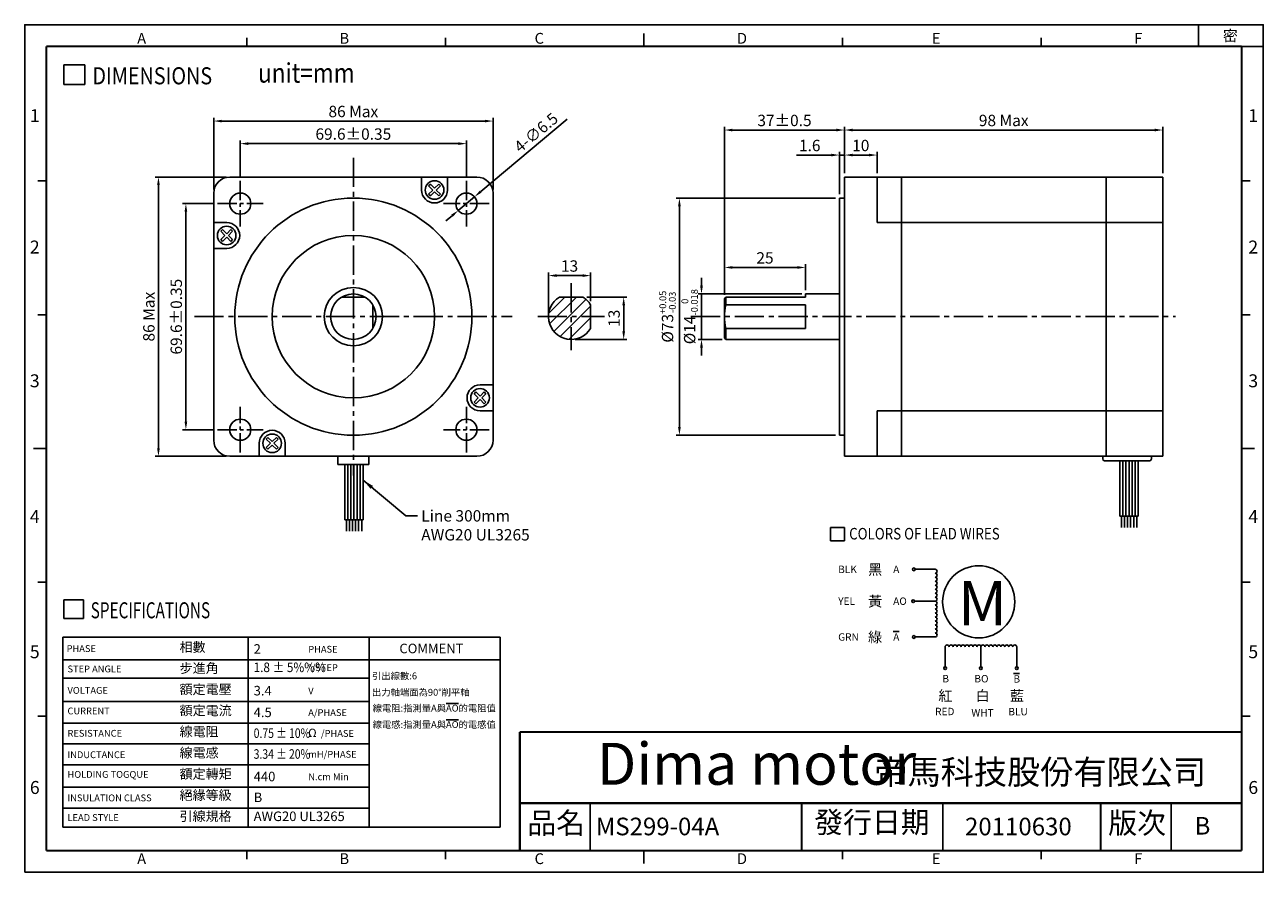
# Model space of a CAD drawing. Extents: x 0 to 381, y 0 to 261.
import ezdxf

# ---------------------------------------------------------------- set-up
doc = ezdxf.new("R2010")
doc.units = 0
doc.header["$LTSCALE"] = 8
doc.linetypes.add('CENTER2', pattern=[1.125, 0.75, -0.125, 0.125, -0.125])
doc.layers.get('0').update_dxf_attribs({"linetype": 'CONTINUOUS'})
doc.layers.get('DEFPOINTS').update_dxf_attribs({"linetype": 'CONTINUOUS'})
for name, color, linetype in [('CENTER', 4, 'CENTER2'), ('DIM', 2, 'CONTINUOUS'), ('TEXT', 3, 'CONTINUOUS'), ('圖框', 7, 'CONTINUOUS')]:
    doc.layers.add(name, color=color, linetype=linetype)
doc.styles.add('Arial', font='ARIAL.TTF', dxfattribs={"height": 2.5})
doc.styles.add('IMPACT', font='impact.TTF', dxfattribs={"height": 2.5})
doc.styles.add('ROMANS', font='romans')
doc.styles.get("Standard").update_dxf_attribs({"font": 'txt.shx', "height": 3.5, "bigfont": 'chineset.shx'})
doc.dimstyles.new('基準 (ISO)', dxfattribs={"dimtxt": 2.5, "dimasz": 2.5, "dimexe": 1, "dimexo": 1.2, "dimgap": 1.2, "dimtad": 1, "dimdec": 3, "dimdsep": 46, "dimtxsty": 'Standard', "dimcen": -0.01, "dimclrd": 2, "dimclre": 2, "dimclrt": 3, "dimadec": 1, "dimazin": 2, "dimtm": 1e-09, "dimtfac": 0.6, "dimtdec": 3, "dimtix": 1, "dimtmove": 0, "dimatfit": 3, "dimfxl": 0, "dimtolj": 1, "dimarcsym": 0})

# ---------------------------------------------------------------- blocks, each defined once
blk = doc.blocks.new('*D0')
at = {"color": 2, "lineweight": -2}
for p, q in [((58.13, 205.87), (48.6, 205.87)), ((49.6, 138.77), (49.6, 203.37)), ((58.13, 136.27), (48.6, 136.27))]:
    blk.add_line(p, q, dxfattribs=at)
at = {"color": 2}
for points in [[(49.18, 203.37), (50.02, 203.37), (49.6, 205.87)], [(49.18, 138.77), (50.02, 138.77), (49.6, 136.27)]]:
    blk.add_solid(points, dxfattribs=at)
at = {"layer": 'DEFPOINTS', "color": 0}
for p in [(49.6, 205.87), (59.33, 205.87), (59.33, 136.27)]:
    blk.add_point(p, dxfattribs=at)
at = {"color": 3, "insert": (46.65, 171.07), "char_height": 3.5, "attachment_point": 5, "rotation": 90}
blk.add_mtext('\\A1;69.6%%P0.35', dxfattribs=at)
blk = doc.blocks.new('*D1')
at = {"color": 2, "lineweight": -2}
for p, q in [((61.96, 214.07), (40.16, 214.07)), ((41.16, 130.57), (41.16, 211.57)), ((61.96, 128.07), (40.16, 128.07))]:
    blk.add_line(p, q, dxfattribs=at)
at = {"color": 2}
for points in [[(40.74, 211.57), (41.57, 211.57), (41.16, 214.07)], [(40.74, 130.57), (41.57, 130.57), (41.16, 128.07)]]:
    blk.add_solid(points, dxfattribs=at)
at = {"layer": 'DEFPOINTS', "color": 0}
for p in [(41.16, 214.07), (63.16, 214.07), (63.16, 128.07)]:
    blk.add_point(p, dxfattribs=at)
at = {"color": 3, "insert": (38.21, 171.07), "char_height": 3.5, "attachment_point": 5, "rotation": 90}
blk.add_mtext('\\A1;86 Max', dxfattribs=at)
blk = doc.blocks.new('*D2')
at = {"color": 2, "lineweight": -2}
for p, q in [((66.36, 214.11), (66.36, 225.35)), ((135.96, 214.11), (135.96, 225.35)), ((68.86, 224.35), (133.46, 224.35))]:
    blk.add_line(p, q, dxfattribs=at)
at = {"color": 2}
for points in [[(68.86, 224.77), (68.86, 223.93), (66.36, 224.35)], [(133.46, 224.77), (133.46, 223.93), (135.96, 224.35)]]:
    blk.add_solid(points, dxfattribs=at)
at = {"layer": 'DEFPOINTS', "color": 0}
for p in [(135.96, 224.35), (66.36, 212.91), (135.96, 212.91)]:
    blk.add_point(p, dxfattribs=at)
at = {"color": 3, "insert": (101.16, 227.3), "char_height": 3.5, "attachment_point": 5}
blk.add_mtext('\\A1;69.6%%P0.35', dxfattribs=at)
blk = doc.blocks.new('*D3')
at = {"color": 2, "lineweight": -2}
for p, q in [((58.16, 210.27), (58.16, 232.3)), ((60.66, 231.3), (141.66, 231.3)), ((144.16, 210.27), (144.16, 232.3))]:
    blk.add_line(p, q, dxfattribs=at)
at = {"color": 2}
for points in [[(60.66, 231.71), (60.66, 230.88), (58.16, 231.3)], [(141.66, 231.71), (141.66, 230.88), (144.16, 231.3)]]:
    blk.add_solid(points, dxfattribs=at)
at = {"layer": 'DEFPOINTS', "color": 0}
for p in [(144.16, 231.3), (58.16, 209.07), (144.16, 209.07)]:
    blk.add_point(p, dxfattribs=at)
at = {"color": 3, "insert": (101.16, 234.25), "char_height": 3.5, "attachment_point": 5}
blk.add_mtext('\\A1;86 Max', dxfattribs=at)
blk = doc.blocks.new('*D4')
at = {"color": 2, "lineweight": -2}
for p, q in [((215.39, 177.77), (215.39, 187.22)), ((240.39, 179.27), (240.39, 187.22)), ((217.89, 186.22), (237.89, 186.22))]:
    blk.add_line(p, q, dxfattribs=at)
at = {"color": 2}
for points in [[(217.89, 186.64), (217.89, 185.81), (215.39, 186.22)], [(237.89, 186.64), (237.89, 185.81), (240.39, 186.22)]]:
    blk.add_solid(points, dxfattribs=at)
at = {"layer": 'DEFPOINTS', "color": 0}
for p in [(240.39, 186.22), (215.39, 176.57), (240.39, 178.07)]:
    blk.add_point(p, dxfattribs=at)
at = {"color": 3, "insert": (227.89, 189.17), "char_height": 3.5, "attachment_point": 5}
blk.add_mtext('\\A1;25', dxfattribs=at)
blk = doc.blocks.new('*D5')
at = {"color": 2, "lineweight": -2}
for p, q in [((208.35, 180.57), (208.35, 183.07)), ((239.19, 178.07), (207.35, 178.07)), ((208.35, 178.07), (208.35, 164.07)), ((214.69, 164.07), (207.35, 164.07)), ((208.35, 161.57), (208.35, 159.07))]:
    blk.add_line(p, q, dxfattribs=at)
at = {"color": 2}
for points in [[(207.93, 180.57), (208.77, 180.57), (208.35, 178.07)], [(207.93, 161.57), (208.77, 161.57), (208.35, 164.07)]]:
    blk.add_solid(points, dxfattribs=at)
at = {"layer": 'DEFPOINTS', "color": 0}
for p in [(240.39, 178.07), (208.35, 164.07), (215.89, 164.07)]:
    blk.add_point(p, dxfattribs=at)
at = {"color": 3, "insert": (204.7, 171.07), "char_height": 3.5, "attachment_point": 5, "rotation": 90}
blk.add_mtext('\\A1;%%C14{\\H2.100000;\\S 0^ -0.018;}', dxfattribs=at)
blk = doc.blocks.new('*D6')
at = {"color": 2, "lineweight": -2}
for p, q in [((249.59, 207.57), (200.55, 207.57)), ((201.55, 137.07), (201.55, 205.07)), ((249.59, 134.57), (200.55, 134.57))]:
    blk.add_line(p, q, dxfattribs=at)
at = {"color": 2}
for points in [[(201.14, 205.07), (201.97, 205.07), (201.55, 207.57)], [(201.14, 137.07), (201.97, 137.07), (201.55, 134.57)]]:
    blk.add_solid(points, dxfattribs=at)
at = {"layer": 'DEFPOINTS', "color": 0}
for p in [(201.55, 207.57), (250.79, 207.57), (250.79, 134.57)]:
    blk.add_point(p, dxfattribs=at)
at = {"color": 3, "insert": (197.9, 171.07), "char_height": 3.5, "attachment_point": 5, "rotation": 90}
blk.add_mtext('\\A1;%%C73{\\H2.100000;\\S+0.05^ -0.03;}', dxfattribs=at)
blk = doc.blocks.new('*D7')
at = {"color": 2, "lineweight": -2}
for p, q in [((215.39, 177.77), (215.39, 229.54)), ((252.39, 215.27), (252.39, 229.54)), ((249.89, 228.54), (217.89, 228.54))]:
    blk.add_line(p, q, dxfattribs=at)
at = {"color": 2}
for points in [[(217.89, 228.96), (217.89, 228.12), (215.39, 228.54)], [(249.89, 228.96), (249.89, 228.12), (252.39, 228.54)]]:
    blk.add_solid(points, dxfattribs=at)
at = {"layer": 'DEFPOINTS', "color": 0}
for p in [(215.39, 228.54), (252.39, 214.07), (215.39, 176.57)]:
    blk.add_point(p, dxfattribs=at)
at = {"color": 3, "insert": (233.89, 231.49), "char_height": 3.5, "attachment_point": 5}
blk.add_mtext('\\A1;37%%P0.5', dxfattribs=at)
blk = doc.blocks.new('*D8')
at = {"color": 2, "lineweight": -2}
for p, q in [((250.79, 208.77), (250.79, 221.83)), ((252.39, 215.27), (252.39, 221.83)), ((248.29, 220.83), (237.55, 220.83)), ((252.39, 220.83), (250.79, 220.83)), ((254.89, 220.83), (257.39, 220.83))]:
    blk.add_line(p, q, dxfattribs=at)
at = {"color": 2}
for points in [[(248.29, 221.25), (248.29, 220.42), (250.79, 220.83)], [(254.89, 221.25), (254.89, 220.42), (252.39, 220.83)]]:
    blk.add_solid(points, dxfattribs=at)
at = {"layer": 'DEFPOINTS', "color": 0}
for p in [(250.79, 220.83), (252.39, 214.07), (250.79, 207.57)]:
    blk.add_point(p, dxfattribs=at)
at = {"color": 3, "insert": (241.67, 223.78), "char_height": 3.5, "attachment_point": 5}
blk.add_mtext('\\A1;1.6', dxfattribs=at)
blk = doc.blocks.new('*D9')
at = {"color": 2, "lineweight": -2}
for p, q in [((252.39, 215.27), (252.39, 221.83)), ((262.39, 215.27), (262.39, 221.83)), ((254.89, 220.83), (259.89, 220.83))]:
    blk.add_line(p, q, dxfattribs=at)
at = {"color": 2}
for points in [[(254.89, 221.25), (254.89, 220.42), (252.39, 220.83)], [(259.89, 221.25), (259.89, 220.42), (262.39, 220.83)]]:
    blk.add_solid(points, dxfattribs=at)
at = {"layer": 'DEFPOINTS', "color": 0}
for p in [(262.39, 220.83), (252.39, 214.07), (262.39, 214.07)]:
    blk.add_point(p, dxfattribs=at)
at = {"color": 3, "insert": (257.39, 223.78), "char_height": 3.5, "attachment_point": 5}
blk.add_mtext('\\A1;10', dxfattribs=at)
blk = doc.blocks.new('*D10')
at = {"color": 2, "lineweight": -2}
for p, q in [((252.39, 215.27), (252.39, 229.54)), ((350.39, 215.27), (350.39, 229.54)), ((254.89, 228.54), (347.89, 228.54))]:
    blk.add_line(p, q, dxfattribs=at)
at = {"color": 2}
for points in [[(254.89, 228.96), (254.89, 228.12), (252.39, 228.54)], [(347.89, 228.96), (347.89, 228.12), (350.39, 228.54)]]:
    blk.add_solid(points, dxfattribs=at)
at = {"layer": 'DEFPOINTS', "color": 0}
for p in [(350.39, 228.54), (252.39, 214.07), (350.39, 214.07)]:
    blk.add_point(p, dxfattribs=at)
at = {"color": 3, "insert": (301.39, 231.49), "char_height": 3.5, "attachment_point": 5}
blk.add_mtext('\\A1;98 Max', dxfattribs=at)
blk = doc.blocks.new('*D11')
at = {"color": 2, "lineweight": -2}
for p, q in [((166.94, 231.9), (140.37, 209.57)), ((133.47, 203.78), (138.45, 207.96)), ((131.56, 202.17), (129.65, 200.56))]:
    blk.add_line(p, q, dxfattribs=at)
at = {"color": 2}
for points in [[(140.1, 209.89), (140.63, 209.25), (138.45, 207.96)], [(131.29, 202.49), (131.83, 201.85), (133.47, 203.78)]]:
    blk.add_solid(points, dxfattribs=at)
at = {"layer": 'DEFPOINTS', "color": 0}
for p in [(138.45, 207.96), (133.47, 203.78)]:
    blk.add_point(p, dxfattribs=at)
at = {"color": 3, "insert": (157.42, 227.76), "char_height": 3.5, "attachment_point": 5, "rotation": 40.0394}
blk.add_mtext('\\A1;4-∅6.5', dxfattribs=at)
blk = doc.blocks.new('*D12')
at = {"color": 2, "lineweight": -2}
for p, q in [((173.03, 177.07), (185.39, 177.07)), ((184.39, 166.57), (184.39, 174.57)), ((169.42, 164.07), (185.39, 164.07))]:
    blk.add_line(p, q, dxfattribs=at)
at = {"color": 2}
for points in [[(183.98, 174.57), (184.81, 174.57), (184.39, 177.07)], [(183.98, 166.57), (184.81, 166.57), (184.39, 164.07)]]:
    blk.add_solid(points, dxfattribs=at)
at = {"layer": 'DEFPOINTS', "color": 0}
for p in [(171.83, 177.07), (184.39, 177.07), (168.22, 164.07)]:
    blk.add_point(p, dxfattribs=at)
at = {"color": 3, "insert": (181.44, 170.57), "char_height": 3.5, "attachment_point": 5, "rotation": 90}
blk.add_mtext('\\A1;13', dxfattribs=at)
blk = doc.blocks.new('*D13')
at = {"color": 2, "lineweight": -2}
for p, q in [((161.22, 172.27), (161.22, 184.72)), ((171.72, 183.72), (163.72, 183.72)), ((174.22, 175.88), (174.22, 184.72))]:
    blk.add_line(p, q, dxfattribs=at)
at = {"color": 2}
for points in [[(163.72, 184.13), (163.72, 183.3), (161.22, 183.72)], [(171.72, 184.13), (171.72, 183.3), (174.22, 183.72)]]:
    blk.add_solid(points, dxfattribs=at)
at = {"layer": 'DEFPOINTS', "color": 0}
for p in [(161.22, 183.72), (174.22, 174.68), (161.22, 171.07)]:
    blk.add_point(p, dxfattribs=at)
at = {"color": 3, "insert": (167.72, 186.67), "char_height": 3.5, "attachment_point": 5}
blk.add_mtext('\\A1;13', dxfattribs=at)

msp = doc.modelspace()

# ---------------------------------------------------------------- hatches: boundary and pattern name
h = msp.add_hatch()
h.set_pattern_fill('ANSI31', color=6, scale=0.8, style=0)
h.set_pattern_definition([(45, (17.514, -144.0825), (-1.796051, 1.796051), [])])
h.paths.add_polyline_path([(168.2201, 171.0713), (174.2201, 171.0713), (174.2201, 174.6769, 0.12276047), (171.8257, 177.0713), (168.2201, 177.0713)])
h.paths.add_polyline_path([(168.2201, 164.0713, 0.26326534), (174.2201, 167.4658), (174.2201, 171.0713), (168.2201, 171.0713)])
h.paths.add_polyline_path([(168.2201, 171.0713), (161.2201, 171.0713, 0.41421356), (168.2201, 164.0713)])
h.paths.add_polyline_path([(168.2201, 177.0713), (164.6145, 177.0713, 0.26326534), (161.2201, 171.0713), (168.2201, 171.0713)])

# ---------------------------------------------------------------- linework, layer by layer
for p, q in [((63.1629, 214.0713), (139.1629, 214.0713)), ((122.1629, 210.0713), (122.1629, 214.0713)), ((130.1629, 210.0713), (130.1629, 214.0713)), ((252.3854, 214.0713), (252.3854, 128.0713)), ((252.3854, 214.0713), (350.3854, 214.0713)), ((262.3854, 214.0713), (262.3854, 200.0713)), ((269.8854, 214.0713), (269.8854, 128.0713)), ((332.8854, 214.0713), (332.8854, 128.0713)), ((350.3854, 214.0713), (350.3854, 128.0713)), ((124.8756, 211.8916), (124.3427, 211.3587)), ((124.3427, 211.3587), (125.6301, 210.0713)), ((125.6301, 210.0713), (124.3427, 208.784)), ((126.1629, 210.6042), (124.8756, 211.8916)), ((127.4503, 211.8916), (126.1629, 210.6042)), ((126.6958, 210.0713), (127.9832, 211.3587)), ((127.9832, 208.784), (126.6958, 210.0713)), ((127.9832, 211.3587), (127.4503, 211.8916)), ((58.1629, 209.0713), (58.1629, 133.0713)), ((124.3427, 208.784), (124.8756, 208.2511)), ((124.8756, 208.2511), (126.1629, 209.5385)), ((126.1629, 209.5385), (127.4503, 208.2511)), ((127.4503, 208.2511), (127.9832, 208.784)), ((144.1629, 209.0713), (144.1629, 133.0713)), ((250.7854, 207.5713), (250.7854, 134.5713)), ((250.7854, 207.5713), (252.3854, 207.5713)), ((62.1629, 200.0713), (58.1629, 200.0713)), ((262.3854, 200.0713), (350.3854, 200.0713)), ((60.8756, 197.8916), (60.3427, 197.3587)), ((60.3427, 197.3587), (61.6301, 196.0713)), ((61.6301, 196.0713), (60.3427, 194.784)), ((60.3427, 194.784), (60.8756, 194.2511)), ((62.1629, 196.6042), (60.8756, 197.8916)), ((60.8756, 194.2511), (62.1629, 195.5385)), ((63.4503, 197.8916), (62.1629, 196.6042)), ((62.1629, 195.5385), (63.4503, 194.2511)), ((62.6958, 196.0713), (63.9832, 197.3587)), ((63.9832, 194.784), (62.6958, 196.0713)), ((63.9832, 197.3587), (63.4503, 197.8916)), ((63.4503, 194.2511), (63.9832, 194.784)), ((62.1629, 192.0713), (58.1629, 192.0713)), ((97.5574, 177.0713), (104.7685, 177.0713)), ((164.6145, 177.0713), (171.8257, 177.0713)), ((215.3854, 176.5713), (215.8854, 177.0713)), ((215.3854, 176.5713), (215.3854, 164.5713)), ((215.8854, 177.0713), (240.3854, 177.0713)), ((215.8854, 177.0713), (215.8854, 174.6769)), ((240.3854, 178.0713), (250.7854, 178.0713)), ((240.3854, 178.0713), (240.3854, 177.0713)), ((107.1629, 167.4658), (107.1629, 174.6769)), ((174.2201, 167.4658), (174.2201, 174.6769)), ((215.8854, 174.6769), (240.3854, 174.6769)), ((240.3854, 174.6769), (240.3854, 167.4658)), ((215.3854, 164.5713), (215.8854, 164.0713)), ((215.8854, 167.4658), (240.3854, 167.4658)), ((215.8854, 164.0713), (215.8854, 167.4658)), ((215.8854, 164.0713), (250.7854, 164.0713)), ((140.1629, 150.0713), (144.1629, 150.0713)), ((138.8756, 147.8916), (138.3427, 147.3587)), ((138.3427, 147.3587), (139.6301, 146.0713)), ((139.6301, 146.0713), (138.3427, 144.784)), ((140.1629, 146.6042), (138.8756, 147.8916)), ((138.8756, 144.2511), (140.1629, 145.5385)), ((141.4503, 147.8916), (140.1629, 146.6042)), ((140.1629, 145.5385), (141.4503, 144.2511)), ((140.6958, 146.0713), (141.9832, 147.3587)), ((141.9832, 144.784), (140.6958, 146.0713)), ((141.9832, 147.3587), (141.4503, 147.8916)), ((138.3427, 144.784), (138.8756, 144.2511)), ((140.1629, 142.0713), (144.1629, 142.0713)), ((141.4503, 144.2511), (141.9832, 144.784)), ((262.3854, 142.0713), (350.3854, 142.0713)), ((262.3854, 142.0713), (262.3854, 128.0713)), ((74.8756, 133.8916), (74.3427, 133.3587)), ((76.1629, 132.6042), (74.8756, 133.8916)), ((77.4503, 133.8916), (76.1629, 132.6042)), ((77.9832, 133.3587), (77.4503, 133.8916)), ((250.7854, 134.5713), (252.3854, 134.5713)), ((72.1629, 132.0713), (72.1629, 128.0713)), ((74.3427, 133.3587), (75.6301, 132.0713)), ((75.6301, 132.0713), (74.3427, 130.784)), ((74.3427, 130.784), (74.8756, 130.2511)), ((74.8756, 130.2511), (76.1629, 131.5385)), ((76.1629, 131.5385), (77.4503, 130.2511)), ((76.6958, 132.0713), (77.9832, 133.3587)), ((77.9832, 130.784), (76.6958, 132.0713)), ((77.4503, 130.2511), (77.9832, 130.784)), ((80.1629, 132.0713), (80.1629, 128.0713)), ((63.1629, 128.0713), (139.1629, 128.0713)), ((252.3854, 128.0713), (350.3854, 128.0713)), ((174.1131, 6.6448), (174.1131, 21.25)), ((282.5991, 6.6448), (282.5991, 21.25)), ((352.9481, 6.6448), (352.9481, 21.25))]:
    msp.add_line(p, q)
at = {"color": 1}
for p, q in [((96.403, 125.5758), (96.403, 128.0713)), ((105.8872, 125.5758), (105.8872, 128.0713)), ((331.8849, 127.2532), (331.8849, 128.0713)), ((331.8849, 127.2532), (331.8849, 128.0713)), ((331.8849, 127.2532), (331.8849, 128.0713)), ((331.8849, 127.2532), (331.8849, 128.0713)), ((331.8849, 127.2532), (331.8849, 128.0713)), ((346.34, 126.7078), (332.4303, 126.7078)), ((337.1577, 126.7078), (337.1577, 109.6649)), ((338.0942, 126.7078), (338.0942, 109.6649)), ((339.0308, 126.7078), (339.0308, 109.6649)), ((339.9674, 126.7078), (339.9674, 109.6649)), ((340.904, 126.7078), (340.904, 109.6649)), ((341.8405, 126.7078), (341.8405, 109.6649)), ((342.7771, 126.7078), (342.7771, 109.6649)), ((346.8854, 128.0713), (346.8854, 127.2532)), ((346.8854, 128.0713), (346.8854, 127.2532)), ((346.8854, 128.0713), (346.8854, 127.2532)), ((346.8854, 128.0713), (346.8854, 127.2532)), ((96.403, 125.5758), (105.8872, 125.5758)), ((98.5391, 125.5758), (98.5391, 108.5328)), ((99.4757, 125.5758), (99.4757, 108.5328)), ((100.4122, 125.5758), (100.4122, 108.5328)), ((101.3488, 125.5758), (101.3488, 108.5328)), ((102.2854, 125.5758), (102.2854, 108.5328)), ((103.2219, 125.5758), (103.2219, 108.5328)), ((104.1585, 125.5758), (104.1585, 108.5328)), ((104.1585, 108.5328), (98.5391, 108.5328)), ((99.0435, 108.5328), (99.0435, 105.0419)), ((99.9801, 108.5328), (99.9801, 105.0419)), ((100.9166, 108.5328), (100.9166, 105.0419)), ((101.8532, 108.5328), (101.8532, 105.0419)), ((102.7898, 108.5328), (102.7898, 105.0419)), ((103.7263, 108.5328), (103.7263, 105.0419)), ((342.7771, 109.6649), (337.1577, 109.6649)), ((337.6621, 109.6649), (337.6621, 106.1739)), ((338.5987, 109.6649), (338.5987, 106.1739)), ((339.5352, 109.6649), (339.5352, 106.1739)), ((340.4718, 109.6649), (340.4718, 106.1739)), ((341.4084, 109.6649), (341.4084, 106.1739)), ((342.3449, 109.6649), (342.3449, 106.1739)), ((274.1548, 93.2707), (280.283, 93.2707)), ((273.9379, 83.4655), (280.283, 83.4655)), ((280.283, 72.4345), (274.1548, 72.4345)), ((283.3472, 63.2421), (283.3472, 69.3704)), ((294.3781, 69.3704), (294.3781, 63.2421)), ((305.409, 69.3704), (305.409, 63.2421))]:
    msp.add_line(p, q, dxfattribs=at)
for centre, radius in [((126.1629, 210.0713), 2.8672), ((66.3629, 205.8713), 3.25), ((101.1629, 171.0713), 36.5), ((135.9629, 205.8713), 3.25), ((62.1629, 196.0713), 2.8672), ((101.1629, 171.0713), 25), ((101.1629, 171.0713), 9), ((101.1629, 171.0713), 7), ((140.1629, 146.0713), 2.8672), ((66.3629, 136.2713), 3.25), ((135.9629, 136.2713), 3.25), ((76.1629, 132.0713), 2.8672), ((293.7045, 83.2678), 11.1116)]:
    msp.add_circle(centre, radius)
at = {"color": 4}
for centre in [(273.7388, 93.2707), (273.522, 83.4655), (273.7388, 72.4345), (283.3472, 62.8262), (294.3781, 62.8262), (305.409, 62.8262)]:
    msp.add_circle(centre, 0.4159, dxfattribs=at)
for centre, radius, start, end in [((63.1629, 209.0713), 5, 90, 180), ((139.1629, 209.0713), 5, 0, 90), ((126.1629, 210.0713), 4, 180, 0), ((62.1629, 196.0713), 4, 270, 90), ((168.2201, 171.0713), 7, 121.002719, 328.997281), ((168.2201, 171.0713), 7, 31.002719, 58.997281), ((228.6354, 171.0713), 13.25, 164.209716, 195.790284), ((140.1629, 146.0713), 4, 90, 270), ((76.1629, 132.0713), 4, 0, 180), ((63.1629, 133.0713), 5, 180, 270), ((139.1629, 133.0713), 5, 270, 0)]:
    msp.add_arc(centre, radius, start, end)
at = {"color": 1}
for centre, radius, start, end in [((332.4303, 127.2532), 0.5454, 180, 270), ((332.4303, 127.2532), 0.5454, 180, 270), ((332.4303, 127.2532), 0.5454, 180, 270), ((332.4303, 127.2532), 0.5454, 180, 270), ((332.4303, 127.2532), 0.5454, 180, 270), ((346.34, 127.2532), 0.5454, 270, 0), ((346.34, 127.2532), 0.5454, 270, 0), ((346.34, 127.2532), 0.5454, 270, 0), ((346.34, 127.2532), 0.5454, 270, 0), ((280.283, 92.6579), 0.6128, 270, 90), ((280.283, 91.4322), 0.6128, 270, 90), ((280.283, 90.2066), 0.6128, 270, 90), ((280.283, 88.9809), 0.6128, 270, 90), ((280.283, 87.7552), 0.6128, 270, 90), ((280.283, 86.5296), 0.6128, 270, 90), ((280.283, 85.3039), 0.6128, 270, 90), ((280.283, 84.0783), 0.6128, 270, 90), ((280.283, 82.8526), 0.6128, 270, 90), ((280.283, 81.627), 0.6128, 270, 90), ((280.283, 80.4013), 0.6128, 270, 90), ((280.283, 79.1757), 0.6128, 270, 90), ((280.283, 77.95), 0.6128, 270, 90), ((280.283, 76.7243), 0.6128, 270, 90), ((280.283, 75.4987), 0.6128, 270, 90), ((280.283, 74.273), 0.6128, 270, 90), ((280.283, 73.0474), 0.6128, 270, 90), ((283.96, 69.3704), 0.6128, 0, 180), ((285.1857, 69.3704), 0.6128, 0, 180), ((286.4113, 69.3704), 0.6128, 0, 180), ((287.637, 69.3704), 0.6128, 0, 180), ((288.8626, 69.3704), 0.6128, 0, 180), ((290.0883, 69.3704), 0.6128, 0, 180), ((291.314, 69.3704), 0.6128, 0, 180), ((292.5396, 69.3704), 0.6128, 0, 180), ((293.7653, 69.3704), 0.6128, 0, 180), ((294.9909, 69.3704), 0.6128, 0, 180), ((296.2166, 69.3704), 0.6128, 0, 180), ((297.4422, 69.3704), 0.6128, 0, 180), ((298.6679, 69.3704), 0.6128, 0, 180), ((299.8935, 69.3704), 0.6128, 0, 180), ((301.1192, 69.3704), 0.6128, 0, 180), ((302.3449, 69.3704), 0.6128, 0, 180), ((303.5705, 69.3704), 0.6128, 0, 180), ((304.7962, 69.3704), 0.6128, 0, 180)]:
    msp.add_arc(centre, radius, start, end, dxfattribs=at)
at = {"layer": 'CENTER', "ltscale": 1.5}
for p, q in [((101.1629, 220.0032), (101.1629, 122.1395)), ((168.2201, 181.3772), (168.2201, 160.7655)), ((52.2311, 171.0713), (150.0948, 171.0713)), ((157.9143, 171.0713), (178.5259, 171.0713)), ((205.0728, 171.0713), (354.3275, 171.0713))]:
    msp.add_line(p, q, dxfattribs=at)
at = {"layer": 'CENTER'}
for p, q in [((66.3629, 212.9056), (66.3629, 198.8371)), ((135.9629, 212.9056), (135.9629, 198.8371)), ((59.3287, 205.8713), (73.3972, 205.8713)), ((142.9972, 205.8713), (128.9287, 205.8713)), ((66.3629, 129.2371), (66.3629, 143.3056)), ((135.9629, 129.2371), (135.9629, 143.3056)), ((59.3287, 136.2713), (73.3972, 136.2713)), ((142.9972, 136.2713), (128.9287, 136.2713))]:
    msp.add_line(p, q, dxfattribs=at)
at = {"layer": 'DIM', "color": 2}
msp.add_line((11.7044, 72.3589), (11.7044, 13.9091), dxfattribs=at)
at = {"layer": 'DIM'}
for p, q in [((11.7044, 72.3589), (146.3877, 72.3589)), ((68.7931, 72.3589), (68.7931, 13.9046)), ((106.0309, 72.3589), (106.0309, 13.9091)), ((146.3877, 13.9091), (146.3877, 72.3589)), ((11.7044, 65.4287), (146.3877, 65.4287)), ((11.7044, 59.7818), (106.0309, 59.7818)), ((11.7044, 52.5948), (106.0309, 52.5948)), ((11.7044, 45.9212), (106.0309, 45.9212)), ((11.7044, 39.5043), (106.0309, 39.5043)), ((11.7044, 33.0874), (106.0309, 33.0874)), ((11.7044, 26.1571), (106.0309, 26.1571)), ((11.7044, 19.7402), (106.0309, 19.7402)), ((11.7044, 13.9091), (146.3877, 13.9091))]:
    msp.add_line(p, q, dxfattribs=at)
at = {"layer": 'TEXT', "color": 5}
for p, q in [((12.0148, 248.6233), (18.4706, 248.6233)), ((12.0148, 242.6051), (12.0148, 248.6233)), ((18.4706, 248.6233), (18.4706, 242.6051)), ((18.4706, 242.6051), (12.0148, 242.6051)), ((248.0157, 102.072), (248.0157, 106.1343)), ((248.0157, 106.1343), (252.3734, 106.1343)), ((252.3734, 106.1343), (252.3734, 102.072)), ((252.3734, 102.072), (248.0157, 102.072)), ((12.0086, 78.1774), (12.0086, 83.8416)), ((12.0086, 83.8416), (18.0846, 83.8416)), ((18.0846, 83.8416), (18.0846, 78.1774)), ((18.0846, 78.1774), (12.0086, 78.1774))]:
    msp.add_line(p, q, dxfattribs=at)
at = {"layer": 'TEXT'}
for p, q in [((267.3496, 74.0903), (269.1881, 74.0903)), ((304.4357, 61.1547), (306.2742, 61.1547))]:
    msp.add_line(p, q, dxfattribs=at)
at = {"layer": '圖框'}
for p, q in [((361.3557, 254.3085), (361.3557, 260.9533)), ((68.3813, 256.9664), (68.3813, 254.3085)), ((129.5132, 256.9664), (129.5132, 254.3085)), ((190.645, 258.2954), (190.645, 254.3085)), ((251.7769, 256.9664), (251.7769, 254.3085)), ((312.9087, 256.9664), (312.9087, 254.3085)), ((374.6453, 254.3085), (381.29, 254.3085)), ((6.6448, 212.8718), (3.9869, 212.8718)), ((374.6453, 212.8718), (377.3032, 212.8718)), ((6.6448, 171.6742), (3.9869, 171.6742)), ((374.6453, 171.6742), (377.3032, 171.6742)), ((2.6579, 130.4767), (6.6448, 130.4767)), ((374.6453, 130.4767), (378.6321, 130.4767)), ((6.6448, 89.2791), (3.9869, 89.2791)), ((374.6453, 89.2791), (377.3032, 89.2791)), ((6.6448, 48.0815), (3.9869, 48.0815)), ((374.6453, 48.0815), (377.3032, 48.0815)), ((68.3813, 3.9869), (68.3813, 6.6448)), ((129.5132, 3.9869), (129.5132, 6.6448)), ((190.645, 6.6448), (190.645, 2.6579)), ((251.7769, 3.9869), (251.7769, 6.6448)), ((312.9087, 3.9869), (312.9087, 6.6448))]:
    msp.add_line(p, q, dxfattribs=at)
msp.add_lwpolyline([(0, 0), (381.29, 0), (381.29, 260.9533), (0, 260.9533)], close=True, dxfattribs=at)
at = {"layer": '圖框', "color": 11, "const_width": 0.6645}
for points in [[(6.6448, 254.3085), (6.6448, 6.6448)], [(6.6448, 254.3085), (374.6453, 254.3085)], [(374.6453, 254.3085), (374.6453, 6.6448)], [(152.4159, 43.2055), (152.4159, 6.6448)], [(152.4159, 21.25), (374.6453, 21.25)], [(239.2047, 21.25), (239.2047, 6.6448)], [(331.2509, 21.25), (331.2509, 6.6448)], [(6.6448, 6.6448), (374.6453, 6.6448)]]:
    msp.add_lwpolyline(points, dxfattribs=at)
at = {"layer": '圖框', "color": 11}
msp.add_lwpolyline([(152.4159, 43.2055, 0.6645, 0.6645, 0), (374.6453, 43.2055, 0.6645, 0.6645, 0)], format="xyseb", dxfattribs=at)

# ---------------------------------------------------------------- texts
at = {"color": 5, "style": 'IMPACT', "oblique": 16}
msp.add_text('Dima motor', height=12.915, dxfattribs=at).set_placement((176.1616, 26.9303))
at = {"color": 3, "insert": (122.0671, 111.4848), "char_height": 3.5, "attachment_point": 1}
msp.add_mtext('{\\fArial|b0|i0|c0|p34;Line 300mm\\PAWG20 UL3265}', dxfattribs=at)
at = {"color": 3, "insert": (287.2881, 89.674), "char_height": 13.6687, "width": 12.357598, "attachment_point": 1, "style": 'Arial'}
msp.add_mtext('M', dxfattribs=at)
at = {"layer": 'TEXT', "color": 5, "style": 'ROMANS'}
for s, height, width, p in [('DIMENSIONS', 5.25, 0.85, (20.8247, 242.6156)), ('unit=mm', 6, 0.85, (71.8098, 243.1251)), ('COLORS OF LEAD WIRES', 3.54375, 0.85, (253.8046, 102.4722)), ('SPECIFICATIONS', 4.941177, 0.7, (20.3002, 78.1873))]:
    msp.add_text(s, height=height, dxfattribs=dict(at, width=width)).set_placement(p)
at = {"layer": 'TEXT', "style": 'Arial'}
for s, height, p in [('BLK', 2.27813, (250.4284, 92.1316)), ('A', 2.2781, (267.3579, 92.1316)), ('YEL', 2.27813, (250.4284, 82.3264)), ('AO', 2.27813, (267.3579, 82.3264)), ('GRN', 2.27813, (250.4284, 71.2955)), ('A', 2.2781, (267.3579, 71.2955)), ('2', 2.94, (70.4731, 67.2767)), ('3.4', 2.94, (70.4731, 54.4428)), ('B', 2.2781, (282.5168, 58.4513)), ('BO', 2.27813, (292.3627, 58.4513)), ('B', 2.2781, (304.4051, 58.3904)), ('4.5', 2.94, (70.4731, 47.7692)), ('RED    ', 2.27813, (280.2775, 48.3601)), ('WHT', 2.27813, (291.4346, 47.9522)), ('BLU', 2.27813, (302.8288, 48.303)), ('440', 2.94, (70.4731, 28.0051)), ('B', 2.94, (70.4731, 21.5882)), ('AWG20 UL3265', 2.94, (70.4731, 15.7571))]:
    msp.add_text(s, height=height, dxfattribs=at).set_placement(p)
at = {"layer": 'TEXT', "color": 2}
for s, height, style, p in [('PHASE', 2.1, 'Arial', (12.8776, 67.8159)), ('PHASE', 2.1, 'ROMANS', (87.2731, 67.6127)), ('COMMENT', 2.94, 'Arial', (115.3455, 67.4297)), ('STEP ANGLE', 2.1, 'Arial', (13.1531, 61.5484)), ('%%d/STEP', 2.1, 'ROMANS', (87.2731, 61.9658)), ('VOLTAGE', 2.1, 'Arial', (13.1531, 54.9431)), ('V ', 2.1, 'ROMANS', (87.2731, 54.7788)), ('CURRENT', 2.1, 'Arial', (13.1531, 48.613)), ('A/PHASE', 2.1, 'ROMANS', (87.2731, 48.1052)), ('RESISTANCE', 2.1, 'Arial', (13.1531, 41.7324)), ('/PHASE', 2.1, 'ROMANS', (91.1844, 41.6883)), ('INDUCTANCE', 2.1, 'Arial', (13.1531, 35.1271)), ('mH/PHASE', 2.1, 'ROMANS', (87.2731, 35.2714)), ('HOLDING TOGQUE', 2.1, 'Arial', (13.1531, 29.0722)), ('N.cm Min', 2.1, 'ROMANS', (87.2731, 28.3411)), ('INSULATION CLASS', 2.1, 'Arial', (13.1531, 21.8422)), ('LEAD STYLE', 2.1, 'Arial', (13.1531, 15.7873))]:
    msp.add_text(s, height=height, dxfattribs=dict(at, style=style)).set_placement(p)
at = {"layer": 'TEXT', "style": 'Arial'}
for s, width, p in [('1.8 %%P 5%%%       ', 0.9, (70.4731, 61.6298)), ('0.75 %%P 10%', 0.8, (70.4731, 41.3523)), ('3.34 %%P 20%', 0.8, (70.4731, 34.9354))]:
    msp.add_text(s, height=2.94, dxfattribs=dict(at, width=width)).set_placement(p)
at = {"layer": 'TEXT', "attachment_point": 1}
for s, insert, char_height, width in [('{\\fDFKai-SB|b0|i0|c136|p65;\\C256;黑}', (259.6345, 94.8198), 3.191814, 4.074183), ('{\\fDFKai-SB|b0|i0|c136|p65;\\C256;黃}', (259.6345, 85.0146), 3.191814, 4.074183), ('{\\fDFKai-SB|b0|i0|c136|p65;\\C256;綠}', (259.6345, 73.9837), 3.191814, 4.074183), ('{\\fDFKai-SB|b0|i0|c136|p65;\\C256;紅}', (281.2655, 55.9274), 3.191814, 4.906655), ('{\\fDFKai-SB|b0|i0|c136|p65;\\C256;白}', (292.7658, 55.9274), 3.191814, 4.906655), ('{\\fDFKai-SB|b0|i0|c136|p65;\\C256;藍}', (303.2767, 55.9274), 3.191814, 4.906655), ('{\\fArial|b0|i0|c0|p34;B}', (360.15, 17.0136), 5.4243, 21.6972)]:
    msp.add_mtext(s, dxfattribs=dict(at, insert=insert, char_height=char_height, width=width))
at = {"layer": 'TEXT', "color": 2, "insert": (47.6543, 70.8089), "char_height": 2.94, "width": 26.566856, "attachment_point": 1, "line_spacing_factor": 0.664286}
msp.add_mtext('{\\f標楷體|b0|i0|c136|p65;相數\\P\\P步進角\\P\\P額定電壓\\P\\P額定電流\\P\\P線電阻\\P\\P線電感\\P\\P額定轉矩\\P\\P絕緣等級\\P\\P引線規格}', dxfattribs=at)
at = {"layer": 'TEXT', "attachment_point": 1}
for s, insert, char_height, width, line_spacing_factor in [('{\\f標楷體|b0|i0|c136|p65;引出線數:\\fArial|b0|i0|c0|p34;6\\P\\P\\f標楷體|b0|i0|c136|p65;出力軸端面為\\f標楷體|b0|i0|c136|p34;90%%d削平\\f標楷體|b0|i0|c136|p65;軸}', (106.9229, 61.4952), 2.1, 58.69371, 0.72), ('{\\f標楷體|b0|i0|c136|p65;線電阻:指測量A與\\OAO\\o的電阻值\\P線電感:指測量A與\\OAO\\o的電感值}', (107.0995, 51.5688), 2.1, 67.698028, 1.44), ('{\\fArial|b0|i0|c0|p34;MS299-04A}', (175.7986, 16.8036), 5.4243, 95.1227, 0.8), ('{\\fArial|b0|i0|c0|p34;20110630}', (289.4781, 16.7895), 5.4243, 95.12269, 0.8)]:
    msp.add_mtext(s, dxfattribs=dict(at, insert=insert, char_height=char_height, width=width, line_spacing_factor=line_spacing_factor))
at = {"layer": 'TEXT', "color": 2, "insert": (87.2576, 44.1949), "char_height": 2.52, "width": 9.401314, "attachment_point": 1, "style": 'Arial'}
msp.add_mtext('{\\f新細明體|b0|i0|c136|p22;Ω}', dxfattribs=at)
at = {"layer": '圖框', "color": 1, "insert": (368.8963, 257.5767), "char_height": 3.322384, "width": 5.334373, "attachment_point": 4}
msp.add_mtext('{\\f細明體|b0|i0|c136|p49;密}', dxfattribs=at)
at = {"layer": '圖框', "color": 3}
for s, insert, char_height, width, attachment_point in [('{\\f細明體|b0|i0|c136|p49;A}', (34.599, 256.7806), 3.322384, 5.334419, 4), ('{\\f細明體|b0|i0|c136|p49;B}', (96.8961, 256.7806), 3.322384, 5.334419, 4), ('{\\f細明體|b0|i0|c136|p49;C}', (156.9526, 256.7806), 3.322384, 5.334419, 4), ('{\\f細明體|b0|i0|c136|p49;D}', (219.2498, 256.7806), 3.322384, 5.334419, 4), ('{\\f細明體|b0|i0|c136|p49;E}', (279.2644, 256.7806), 3.322384, 5.334419, 4), ('{\\f細明體|b0|i0|c136|p49;F}', (341.5615, 256.7806), 3.322384, 5.334419, 4), ('{\\f細明體|b0|i0|c136|p49;1}', (4.5866, 232.9701), 3.986861, 5.334419, 6), ('{\\f細明體|b0|i0|c136|p49;1}', (376.7034, 232.9701), 3.986861, 5.334419, 4), ('{\\f細明體|b0|i0|c136|p49;2}', (4.5866, 192.5079), 3.986861, 5.334419, 6), ('{\\f細明體|b0|i0|c136|p49;2}', (376.7034, 192.5079), 3.986861, 5.334419, 4), ('{\\f細明體|b0|i0|c136|p49;3}', (4.5866, 151.3158), 3.986861, 5.334419, 6), ('{\\f細明體|b0|i0|c136|p49;3}', (376.7034, 151.3158), 3.986861, 5.334419, 4), ('{\\f細明體|b0|i0|c136|p49;4}', (4.5866, 109.5213), 3.986861, 5.334419, 6), ('{\\f細明體|b0|i0|c136|p49;4}', (376.7034, 109.5213), 3.986861, 5.334419, 4), ('{\\f細明體|b0|i0|c136|p49;5}', (4.5866, 67.8918), 3.986861, 5.334419, 6), ('{\\f細明體|b0|i0|c136|p49;5}', (376.7034, 67.8918), 3.986861, 5.334419, 4), ('{\\f標楷體|b0|i0|c136|p65;帝馬科技股份有限公司}', (261.5379, 30.849), 7.4907, 105.488593, 4), ('{\\f細明體|b0|i0|c136|p49;6}', (4.5866, 26.0973), 3.986861, 5.334419, 6), ('{\\f細明體|b0|i0|c136|p49;6}', (376.7034, 26.0973), 3.986861, 5.334419, 4), ('{\\f細明體|b0|i0|c136|p49;A}', (34.599, 4.1727), 3.322384, 5.334419, 4), ('{\\f細明體|b0|i0|c136|p49;B}', (96.8961, 4.1727), 3.322384, 5.334419, 4), ('{\\f細明體|b0|i0|c136|p49;C}', (156.9526, 4.1727), 3.322384, 5.334419, 4), ('{\\f細明體|b0|i0|c136|p49;D}', (219.2498, 4.1727), 3.322384, 5.334419, 4), ('{\\f細明體|b0|i0|c136|p49;E}', (279.2644, 4.1727), 3.322384, 5.334419, 4), ('{\\f細明體|b0|i0|c136|p49;F}', (341.5615, 4.1727), 3.322384, 5.334419, 4)]:
    msp.add_mtext(s, dxfattribs=dict(at, insert=insert, char_height=char_height, width=width, attachment_point=attachment_point))
at = {"layer": '圖框', "color": 7, "char_height": 6.50916, "width": 21.6972, "attachment_point": 1}
for s, insert in [('{\\f標楷體|b0|i0|c136|p65;品名}', (154.7347, 18.4272)), ('{\\f標楷體|b0|i0|c136|p65;版次}', (333.5697, 18.4272))]:
    msp.add_mtext(s, dxfattribs=dict(at, insert=insert))
at = {"layer": '圖框', "color": 7, "insert": (243.0533, 18.6435), "char_height": 6.50916, "width": 95.122695, "attachment_point": 1, "line_spacing_factor": 0.8}
msp.add_mtext('{\\f標楷體|b0|i0|c136|p65;發行日期}', dxfattribs=at)

# ---------------------------------------------------------------- dimensions: what is measured, and where the dimension line sits
for base, p1, p2, text, picture, middle in [((144.1629, 231.2969), (58.1629, 209.0713), (144.1629, 209.0713), '<> Max', '*D3', (101.1629, 234.2469)), ((350.3854, 228.5411), (252.3854, 214.0713), (350.3854, 214.0713), '<> Max', '*D10', (301.3854, 231.4911)), ((215.3854, 228.5411), (252.3854, 214.0713), (215.3854, 176.5713), '<>%%P0.5', '*D7', (233.8854, 231.4911)), ((135.9629, 224.349), (66.3629, 212.9056), (135.9629, 212.9056), '<>%%P0.35', '*D2', (101.1629, 227.299))]:
    dim = msp.add_linear_dim(base=base, p1=p1, p2=p2, text=text, dimstyle='基準 (ISO)')
    dim.commit()
    dim.dimension.update_dxf_attribs({"geometry": picture, "text_midpoint": middle})
dim = msp.add_diameter_dim_2p(p1=(133.4747, 203.7806), p2=(138.4511, 207.9621), text='4-<>', dimstyle='基準 (ISO)')
dim.commit()
dim.dimension.update_dxf_attribs({"geometry": '*D11', "text_midpoint": (159.3221, 225.4994), "dimtype": 163})
dim = msp.add_linear_dim(base=(250.7854, 220.8334), p1=(252.3854, 214.0713), p2=(250.7854, 207.5713), dimstyle='基準 (ISO)')
dim.commit()
dim.dimension.update_dxf_attribs({"geometry": '*D8', "text_midpoint": (241.6687, 220.8334), "dimtype": 160})
for base, p1, p2, picture, middle in [((262.3854, 220.8334), (252.3854, 214.0713), (262.3854, 214.0713), '*D9', (257.3854, 223.7834)), ((240.3854, 186.2218), (215.3854, 176.5713), (240.3854, 178.0713), '*D4', (227.8854, 189.1718)), ((161.2201, 183.717), (174.2201, 174.6769), (161.2201, 171.0713), '*D13', (167.7201, 186.667))]:
    dim = msp.add_linear_dim(base=base, p1=p1, p2=p2, dimstyle='基準 (ISO)')
    dim.commit()
    dim.dimension.update_dxf_attribs({"geometry": picture, "text_midpoint": middle})
for base, p1, p2, text, picture, middle in [((41.1566, 214.0713), (63.1629, 128.0713), (63.1629, 214.0713), '<> Max', '*D1', (38.2066, 171.0713)), ((49.5991, 205.8713), (59.3287, 136.2713), (59.3287, 205.8713), '<>%%P0.35', '*D0', (46.6491, 171.0713))]:
    dim = msp.add_linear_dim(base=base, p1=p1, p2=p2, angle=90, text=text, dimstyle='基準 (ISO)')
    dim.commit()
    dim.dimension.update_dxf_attribs({"geometry": picture, "text_midpoint": middle})
for base, p1, p2, override, picture, middle in [((201.5535, 207.5713), (250.7854, 134.5713), (250.7854, 207.5713), {"dimgap": 1.2, "dimtol": 1, "dimlim": 0, "dimtp": 0.05, "dimtm": 0.03}, '*D6', (197.9035, 171.0713)), ((208.3492, 164.0713), (240.3854, 178.0713), (215.8854, 164.0713), {"dimgap": 1.2, "dimtol": 1, "dimlim": 0, "dimtm": 0.018}, '*D5', (204.6992, 171.0713))]:
    dim = msp.add_linear_dim(base=base, p1=p1, p2=p2, angle=90, text='%%C<>', dimstyle='基準 (ISO)', override=override)
    dim.commit()
    dim.dimension.update_dxf_attribs({"geometry": picture, "text_midpoint": middle})
dim = msp.add_linear_dim(base=(184.3918, 177.0713), p1=(168.2201, 164.0713), p2=(171.8257, 177.0713), angle=90, dimstyle='基準 (ISO)')
dim.commit()
dim.dimension.update_dxf_attribs({"geometry": '*D12', "text_midpoint": (181.4418, 170.5713)})

# ---------------------------------------------------------------- leaders
at = {"annotation_type": 0, "has_hookline": 1, "hookline_direction": 0, "text_width": 35.4226}
msp.add_leader([(104.1585, 120.7491), (117.3671, 109.7348), (120.8671, 109.7348)], dimstyle='基準 (ISO)', override={"dimasz": 3.5, "dimgap": 1.2, "dimtad": 0}, dxfattribs=at)

doc.saveas('drawing.dxf')
